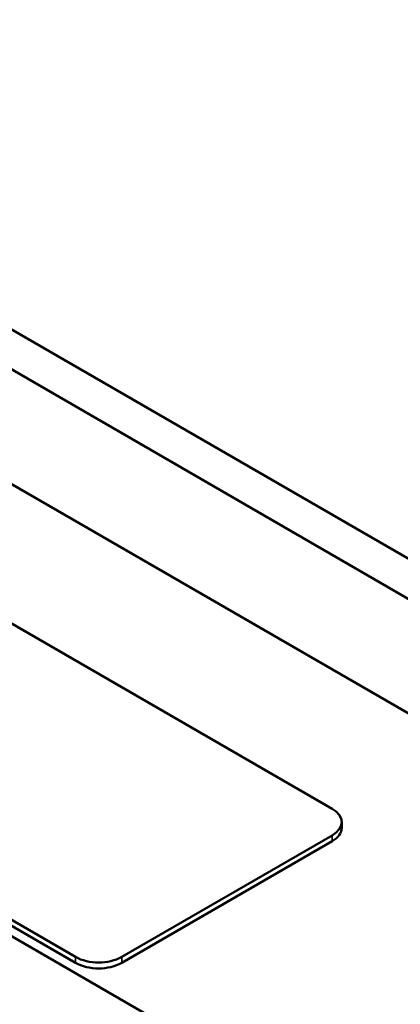
# Model space of a CAD drawing. Units: inches. Extents: x 0.5 to 21.5, y 0.2 to 16.7.
# Drawn here: x 17.5 to 18.2, y 12.8 to 14.6 of the extents above; entities that cross this region are included whole.
import ezdxf

# ---------------------------------------------------------------- set-up
doc = ezdxf.new("R2010")
doc.units = ezdxf.units.IN
doc.header["$MEASUREMENT"] = 0
doc.layers.add('Visible (ANSI)', color=7, linetype='Continuous', lineweight=50)
doc.layers.add('Visible Narrow (ANSI)', color=7, linetype='Continuous', lineweight=35)

msp = doc.modelspace()

# ---------------------------------------------------------------- linework, layer by layer
at = {"layer": 'Visible (ANSI)'}
for p, q in [((18.8537, 13.274), (15.5727, 15.1683)), ((15.5091, 15.1315), (18.79, 13.2373)), ((18.8815, 12.9743), (15.3459, 15.0156)), ((14.6271, 14.6005), (18.1626, 12.5593)), ((15.8321, 14.4791), (18.1042, 13.1673)), ((17.6328, 12.8951), (15.3607, 14.207)), ((17.6328, 12.8842), (15.3607, 14.1961)), ((18.1218, 13.1319), (18.1218, 13.1428)), ((18.1042, 13.1183), (17.7177, 12.8951)), ((18.1042, 13.1074), (17.7177, 12.8842))]:
    msp.add_line(p, q, dxfattribs=at)
for centre, major_axis, start_param, end_param in [((18.0618, 13.1428), (0.06, 0), 5.497787, 7.068583), ((18.0618, 13.1319), (0.06, 0), 5.497787, 6.283185), ((17.6753, 12.9196), (-0.06, 0), 0.785398, 2.356194), ((17.6753, 12.9087), (-0.06, 0), 0.785398, 2.356194)]:
    msp.add_ellipse(centre, major_axis=major_axis, ratio=0.57735, start_param=start_param, end_param=end_param, dxfattribs=at)
at = {"layer": 'Visible Narrow (ANSI)'}
for p, q in [((18.1042, 13.1074), (18.1042, 13.1183)), ((17.6328, 12.8842), (17.6328, 12.8951)), ((17.7177, 12.8842), (17.7177, 12.8951))]:
    msp.add_line(p, q, dxfattribs=at)

doc.saveas('drawing.dxf')
